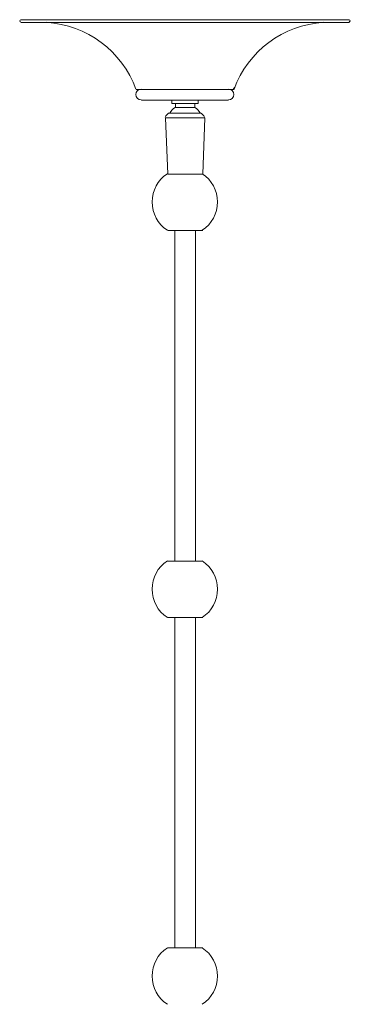
# Model space of a CAD drawing. Units: inches. Extents: x -0.3 to 28.2, y -40 to 6.4.
# Drawn here: x 11 to 17, y -11.5 to 6.4 of the extents above; entities that cross this region are included whole.
import ezdxf

# ---------------------------------------------------------------- set-up
doc = ezdxf.new("R2010")
doc.units = ezdxf.units.IN
doc.header["$MEASUREMENT"] = 0
doc.layers.add('Layer 1', color=7, linetype='Continuous')

# ---------------------------------------------------------------- blocks, each defined once
blk = doc.blocks.new('block 3')
at = {"layer": 'Layer 1', "color": 18, "lineweight": 18, "true_color": 0x010101}
for points in [[(11.056, 6.375), (17.008, 6.375)], [(16.547, 6.324), (11.056, 6.324)], [(16.546, 6.324), (17.008, 6.324)], [(17.002, 6.324), (17.027, 6.356)], [(14.722, 5.11), (13.143, 5.11)], [(13.239, 5.11), (14.722, 5.11)], [(14.922, 5.11), (14.722, 5.11)], [(14.722, 5.11), (14.819, 5.11)], [(14.902, 5.11), (14.928, 5.142)], [(14.819, 4.911), (13.239, 4.911)], [(13.791, 4.911), (13.791, 4.853), (14.267, 4.853), (14.267, 4.911)], [(13.791, 4.853), (14.267, 4.853)], [(14.209, 4.783), (13.856, 4.783), (13.856, 4.853), (14.209, 4.853), (14.209, 4.783)], [(13.74, 4.68), (14.313, 4.68)], [(14.318, 4.68), (14.305, 4.68)], [(13.676, 4.596), (14.38, 4.596)], [(13.676, 4.596), (13.715, 3.569), (14.029, 3.569)], [(14.389, 4.596), (14.35, 3.569), (14.029, 3.569)], [(13.715, 3.569), (14.35, 3.569)], [(13.715, 3.569), (14.029, 3.569), (14.35, 3.569)], [(13.772, 3.569), (14.286, 3.569)]]:
    blk.add_lwpolyline(points, dxfattribs=at)
for points in [[(11.053, 6.375), (11.041, 6.375), (11.031, 6.365), (11.031, 6.352), (11.031, 6.34), (11.041, 6.33), (11.053, 6.33)], [(17.005, 6.33), (17.017, 6.33), (17.027, 6.34), (17.027, 6.352), (17.027, 6.365), (17.017, 6.375), (17.005, 6.375)], [(13.236, 5.116), (13.181, 5.116), (13.137, 5.072), (13.137, 5.017), (13.137, 4.962), (13.181, 4.917), (13.236, 4.917)], [(14.816, 4.917), (14.871, 4.917), (14.915, 4.962), (14.915, 5.017), (14.915, 5.072), (14.871, 5.116), (14.816, 5.116)]]:
    blk.add_open_spline(points, degree=3, knots=[0, 0, 0, 0, 1, 1, 1, 2, 2, 2, 2], dxfattribs=at)
for points in [[(13.14, 5.111), (12.888, 5.805), (12.248, 6.282), (11.511, 6.327)], [(16.547, 6.327), (15.81, 6.282), (15.17, 5.805), (14.918, 5.111)], [(13.739, 4.682), (13.707, 4.665), (13.683, 4.636), (13.671, 4.603)], [(13.852, 4.783), (13.809, 4.76), (13.774, 4.723), (13.754, 4.679)], [(14.304, 4.679), (14.284, 4.723), (14.249, 4.76), (14.206, 4.783)], [(14.38, 4.603), (14.368, 4.636), (14.345, 4.665), (14.313, 4.682)]]:
    blk.add_open_spline(points, degree=3, dxfattribs=at)
blk = doc.blocks.new('block 4')
at = {"layer": 'Layer 1', "color": 18, "lineweight": 18, "true_color": 0x010101}
for points in [[(13.715, 3.569), (14.35, 3.569)], [(13.715, 3.569), (14.029, 3.569), (14.35, 3.569)], [(13.715, 2.548), (14.35, 2.548)], [(14.222, 2.548), (13.843, 2.548), (13.843, -3.455), (14.222, -3.455)], [(14.029, 2.548), (14.35, 2.548)], [(14.222, 2.548), (14.222, -3.455)], [(14.35, -3.455), (13.715, -3.455), (14.029, -3.455), (14.35, -3.455)], [(13.715, -3.455), (14.029, -3.455), (14.35, -3.455)], [(13.715, -3.455), (14.35, -3.455)], [(13.715, -3.455), (14.029, -3.455), (14.35, -3.455)], [(13.772, -3.455), (14.286, -3.455)], [(13.715, -4.482), (14.35, -4.482)], [(13.843, -4.482), (14.222, -4.482)], [(13.843, -4.482), (13.843, -10.479)], [(14.029, -4.482), (14.35, -4.482)], [(14.222, -4.482), (14.222, -10.479)], [(14.35, -10.479), (13.715, -10.479), (14.029, -10.479), (14.35, -10.479)], [(13.715, -10.479), (14.029, -10.479), (14.35, -10.479)], [(13.715, -10.479), (14.35, -10.479)], [(13.715, -10.479), (14.029, -10.479), (14.35, -10.479)], [(13.772, -10.479), (14.286, -10.479)], [(14.222, -10.479), (13.843, -10.479)]]:
    blk.add_lwpolyline(points, dxfattribs=at)
for points in [[(13.709, 3.578), (13.536, 3.465), (13.432, 3.272), (13.432, 3.065), (13.432, 2.858), (13.536, 2.665), (13.709, 2.552)], [(14.342, 2.552), (14.515, 2.665), (14.62, 2.858), (14.62, 3.065), (14.62, 3.272), (14.515, 3.465), (14.342, 3.578)], [(13.709, -3.452), (13.536, -3.566), (13.432, -3.759), (13.432, -3.965), (13.432, -4.172), (13.536, -4.365), (13.709, -4.478)], [(14.342, -4.478), (14.515, -4.365), (14.62, -4.172), (14.62, -3.965), (14.62, -3.759), (14.515, -3.566), (14.342, -3.452)], [(13.709, -10.476), (13.536, -10.59), (13.432, -10.783), (13.432, -10.989), (13.432, -11.196), (13.536, -11.389), (13.709, -11.502)], [(14.342, -11.502), (14.515, -11.389), (14.62, -11.196), (14.62, -10.989), (14.62, -10.783), (14.515, -10.59), (14.342, -10.476)]]:
    blk.add_open_spline(points, degree=3, knots=[0, 0, 0, 0, 1, 1, 1, 2, 2, 2, 2], dxfattribs=at)
blk = doc.blocks.new('block 2')
at = {"layer": 'Layer 1'}
for name in ['block 3', 'block 4']:
    blk.add_blockref(name, (0, 0), dxfattribs=at)

msp = doc.modelspace()

# ---------------------------------------------------------------- block references
at = {"layer": 'Layer 1'}
msp.add_blockref('block 2', (0, 0), dxfattribs=at)

doc.saveas('drawing.dxf')
